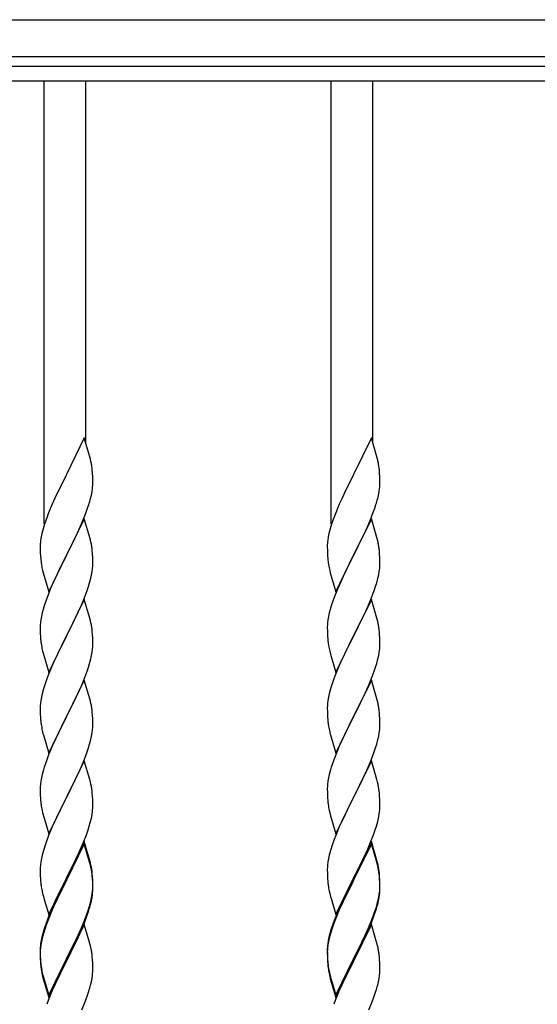
# Model space of a CAD drawing. Extents: x 875 to 9625, y 1050 to 14034.
# Drawn here: x 4962 to 5173, y 8749 to 9150 of the extents above; entities that cross this region are included whole.
import ezdxf

# ---------------------------------------------------------------- set-up
doc = ezdxf.new("R2010")
doc.units = 0
doc.layers.add('YKK_A1', color=4, linetype='CONTINUOUS', lineweight=30)

msp = doc.modelspace()

# ---------------------------------------------------------------- linework, layer by layer
at = {"layer": 'YKK_A1', "linetype": 'Continuous', "ltscale": 0.5}
for p, q in [((4646.42, 9150), (5792.42, 9150)), ((4646.42, 9135), (5792.42, 9135)), ((5749.92, 9131), (4688.92, 9131)), ((5749.92, 9125), (4688.92, 9125))]:
    msp.add_line(p, q, dxfattribs=at)
at = {"layer": 'YKK_A1'}
for p, q in [((4971.9, 8944.72), (4971.9, 9125)), ((4988.9, 8977.63), (4988.9, 9125)), ((5088.9, 8944.72), (5088.9, 9125)), ((5105.9, 8977.63), (5105.9, 9125)), ((4988.3, 8979.66), (4981.07, 8964.8)), ((4990.56, 8972.01), (4988.3, 8979.66)), ((5105.3, 8979.66), (5098.07, 8964.8)), ((5107.56, 8972.01), (5105.3, 8979.66)), ((4990.81, 8971.06), (4990.56, 8972.01)), ((4991.03, 8970.12), (4990.81, 8971.06)), ((5107.81, 8971.06), (5107.56, 8972.01)), ((5108.03, 8970.12), (5107.81, 8971.06)), ((4991.68, 8965.25), (4991.57, 8966.66)), ((4991.74, 8964.01), (4991.68, 8965.25)), ((5108.68, 8965.25), (5108.57, 8966.66)), ((5108.74, 8964.01), (5108.68, 8965.25)), ((4980.73, 8964.13), (4977.91, 8958.49)), ((4981.07, 8964.8), (4980.73, 8964.13)), ((4991.79, 8962.28), (4991.74, 8964.01)), ((4991.77, 8960.33), (4991.79, 8961.13)), ((4991.79, 8961.13), (4991.79, 8962.28)), ((5097.73, 8964.13), (5094.91, 8958.49)), ((5098.07, 8964.8), (5097.73, 8964.13)), ((5108.79, 8962.28), (5108.74, 8964.01)), ((5108.77, 8960.33), (5108.79, 8961.13)), ((5108.79, 8961.13), (5108.79, 8962.28)), ((4977.91, 8958.49), (4976.35, 8955.2)), ((4991.21, 8956.4), (4991.48, 8957.76)), ((4991.48, 8957.76), (4991.67, 8959.08)), ((5094.91, 8958.49), (5093.35, 8955.2)), ((5108.21, 8956.4), (5108.48, 8957.76)), ((5108.48, 8957.76), (5108.67, 8959.08)), ((4976.35, 8955.2), (4975.24, 8952.74)), ((4990.88, 8954.98), (4991.21, 8956.4)), ((5093.35, 8955.2), (5092.24, 8952.74)), ((5107.88, 8954.98), (5108.21, 8956.4)), ((4973.77, 8949.21), (4973, 8947.18)), ((4975.24, 8952.74), (4973.77, 8949.21)), ((4988.96, 8949.04), (4989.69, 8951.06)), ((4989.69, 8951.06), (4990.18, 8952.55)), ((5090.77, 8949.21), (5090, 8947.18)), ((5092.24, 8952.74), (5090.77, 8949.21)), ((5105.96, 8949.04), (5106.69, 8951.06)), ((5106.69, 8951.06), (5107.18, 8952.55)), ((4988.3, 8946.79), (4981.07, 8931.93)), ((4986.69, 8943.49), (4987.76, 8946)), ((4987.76, 8946), (4988.96, 8949.04)), ((4990.56, 8939.15), (4988.3, 8946.79)), ((5105.3, 8946.79), (5098.07, 8931.93)), ((5103.69, 8943.49), (5104.76, 8946)), ((5104.76, 8946), (5105.96, 8949.04)), ((5107.56, 8939.15), (5105.3, 8946.79)), ((4971.53, 8942.71), (4971.04, 8940.8)), ((4971.97, 8944.18), (4971.53, 8942.71)), ((4984.46, 8938.7), (4985.58, 8941.05)), ((4985.58, 8941.05), (4986.69, 8943.49)), ((5088.53, 8942.71), (5088.04, 8940.8)), ((5088.97, 8944.18), (5088.53, 8942.71)), ((5101.46, 8938.7), (5102.58, 8941.05)), ((5102.58, 8941.05), (5103.69, 8943.49)), ((4970.75, 8939.41), (4970.53, 8938.08)), ((4971.04, 8940.8), (4970.75, 8939.41)), ((4982.96, 8935.65), (4984.46, 8938.7)), ((4990.81, 8938.19), (4990.56, 8939.15)), ((4991.03, 8937.25), (4990.81, 8938.19)), ((5087.75, 8939.41), (5087.53, 8938.08)), ((5088.04, 8940.8), (5087.75, 8939.41)), ((5099.96, 8935.65), (5101.46, 8938.7)), ((5107.81, 8938.19), (5107.56, 8939.15)), ((5108.03, 8937.25), (5107.81, 8938.19)), ((4970.36, 8935.99), (4970.35, 8935.59)), ((4970.35, 8935.59), (4970.37, 8933.73)), ((4970.4, 8936.81), (4970.36, 8935.99)), ((4970.37, 8933.73), (4970.4, 8932.72)), ((4981.24, 8932.26), (4982.96, 8935.65)), ((4991.68, 8932.38), (4991.57, 8933.8)), ((5087.36, 8935.99), (5087.35, 8935.59)), ((5087.35, 8935.59), (5087.37, 8933.73)), ((5087.4, 8936.81), (5087.36, 8935.99)), ((5087.37, 8933.73), (5087.4, 8932.72)), ((5098.24, 8932.26), (5099.96, 8935.65)), ((5108.68, 8932.38), (5108.57, 8933.8)), ((4970.4, 8932.72), (4970.45, 8931.78)), ((4970.45, 8931.78), (4970.55, 8930.34)), ((4970.55, 8930.34), (4970.7, 8929.03)), ((4970.7, 8929.03), (4970.84, 8928.04)), ((4973.85, 8917.07), (4981.07, 8931.93)), ((4980.91, 8931.6), (4978.12, 8926.07)), ((4981.07, 8931.93), (4980.91, 8931.6)), ((4981.07, 8931.93), (4981.24, 8932.26)), ((4991.74, 8931.14), (4991.68, 8932.38)), ((4991.79, 8929.41), (4991.74, 8931.14)), ((4991.79, 8928.27), (4991.79, 8929.41)), ((5087.4, 8932.72), (5087.45, 8931.78)), ((5087.45, 8931.78), (5087.55, 8930.34)), ((5087.55, 8930.34), (5087.7, 8929.03)), ((5087.7, 8929.03), (5087.84, 8928.04)), ((5090.85, 8917.07), (5098.07, 8931.93)), ((5097.91, 8931.6), (5095.12, 8926.07)), ((5098.07, 8931.93), (5097.91, 8931.6)), ((5098.07, 8931.93), (5098.24, 8932.26)), ((5108.74, 8931.14), (5108.68, 8932.38)), ((5108.79, 8929.41), (5108.74, 8931.14)), ((5108.79, 8928.27), (5108.79, 8929.41)), ((4971.33, 8925.67), (4971.58, 8924.72)), ((4978.12, 8926.07), (4976.8, 8923.29)), ((4991.31, 8923.99), (4991.55, 8925.34)), ((4991.55, 8925.34), (4991.71, 8926.64)), ((4991.71, 8926.64), (4991.77, 8927.47)), ((4991.77, 8927.47), (4991.79, 8928.27)), ((5088.33, 8925.67), (5088.58, 8924.72)), ((5095.12, 8926.07), (5093.8, 8923.29)), ((5108.31, 8923.99), (5108.55, 8925.34)), ((5108.55, 8925.34), (5108.71, 8926.64)), ((5108.71, 8926.64), (5108.77, 8927.47)), ((5108.77, 8927.47), (5108.79, 8928.27)), ((4971.58, 8924.72), (4973.85, 8917.07)), ((4976.35, 8922.33), (4974.6, 8918.37)), ((4976.8, 8923.29), (4976.35, 8922.33)), ((4990.48, 8920.67), (4991, 8922.59)), ((4991, 8922.59), (4991.31, 8923.99)), ((5088.58, 8924.72), (5090.85, 8917.07)), ((5093.35, 8922.33), (5091.6, 8918.37)), ((5093.8, 8923.29), (5093.35, 8922.33)), ((5107.48, 8920.67), (5108, 8922.59)), ((5108, 8922.59), (5108.31, 8923.99)), ((4974.6, 8918.37), (4973.57, 8915.84)), ((4987.97, 8913.64), (4989.34, 8917.18)), ((4989.34, 8917.18), (4990.02, 8919.19)), ((4990.02, 8919.19), (4990.48, 8920.67)), ((5091.6, 8918.37), (5090.57, 8915.84)), ((5104.97, 8913.64), (5106.34, 8917.18)), ((5106.34, 8917.18), (5107.02, 8919.19)), ((5107.02, 8919.19), (5107.48, 8920.67)), ((4973.57, 8915.84), (4973, 8914.32)), ((4988.3, 8913.92), (4981.07, 8899.06)), ((4987.12, 8911.62), (4987.97, 8913.64)), ((4990.56, 8906.27), (4988.3, 8913.92)), ((5090.57, 8915.84), (5090, 8914.32)), ((5105.3, 8913.92), (5098.07, 8899.06)), ((5104.12, 8911.62), (5104.97, 8913.64)), ((5107.56, 8906.27), (5105.3, 8913.92)), ((4971.53, 8909.84), (4971.15, 8908.4)), ((4971.97, 8911.31), (4971.53, 8909.84)), ((4985.58, 8908.18), (4987.12, 8911.62)), ((5088.53, 8909.84), (5088.15, 8908.4)), ((5088.97, 8911.31), (5088.53, 8909.84)), ((5102.58, 8908.18), (5104.12, 8911.62)), ((4970.6, 8905.65), (4970.44, 8904.36)), ((4970.84, 8907), (4970.6, 8905.65)), ((4971.15, 8908.4), (4970.84, 8907)), ((4982.96, 8902.78), (4984.46, 8905.83)), ((4984.46, 8905.83), (4985.58, 8908.18)), ((4990.81, 8905.32), (4990.56, 8906.27)), ((4991.03, 8904.38), (4990.81, 8905.32)), ((5087.6, 8905.65), (5087.44, 8904.36)), ((5087.84, 8907), (5087.6, 8905.65)), ((5088.15, 8908.4), (5087.84, 8907)), ((5099.96, 8902.78), (5101.46, 8905.83)), ((5101.46, 8905.83), (5102.58, 8908.18)), ((5107.81, 8905.32), (5107.56, 8906.27)), ((5108.03, 8904.38), (5107.81, 8905.32)), ((4970.38, 8903.53), (4970.35, 8902.73)), ((4970.35, 8902.73), (4970.37, 8900.87)), ((4970.44, 8904.36), (4970.38, 8903.53)), ((4981.24, 8899.39), (4982.96, 8902.78)), ((5087.38, 8903.53), (5087.35, 8902.73)), ((5087.35, 8902.73), (5087.37, 8900.87)), ((5087.44, 8904.36), (5087.38, 8903.53)), ((5098.24, 8899.39), (5099.96, 8902.78)), ((4970.37, 8900.87), (4970.4, 8899.86)), ((4970.4, 8899.86), (4970.45, 8898.92)), ((4970.45, 8898.92), (4970.53, 8897.75)), ((4973.85, 8884.2), (4981.07, 8899.06)), ((4980.73, 8898.39), (4977.91, 8892.75)), ((4981.07, 8899.06), (4980.73, 8898.39)), ((4981.07, 8899.06), (4981.24, 8899.39)), ((4991.68, 8899.51), (4991.57, 8900.92)), ((4991.74, 8898.27), (4991.68, 8899.51)), ((4991.79, 8896.54), (4991.74, 8898.27)), ((5087.37, 8900.87), (5087.4, 8899.86)), ((5087.4, 8899.86), (5087.45, 8898.92)), ((5087.45, 8898.92), (5087.53, 8897.75)), ((5090.85, 8884.2), (5098.07, 8899.06)), ((5097.73, 8898.39), (5094.91, 8892.75)), ((5098.07, 8899.06), (5097.73, 8898.39)), ((5098.07, 8899.06), (5098.24, 8899.39)), ((5108.68, 8899.51), (5108.57, 8900.92)), ((5108.74, 8898.27), (5108.68, 8899.51)), ((5108.79, 8896.54), (5108.74, 8898.27)), ((4970.7, 8896.16), (4970.84, 8895.17)), ((4991.55, 8892.47), (4991.71, 8893.77)), ((4991.71, 8893.77), (4991.77, 8894.6)), ((4991.77, 8894.6), (4991.79, 8895.4)), ((4991.79, 8895.4), (4991.79, 8896.54)), ((5087.7, 8896.16), (5087.84, 8895.17)), ((5108.55, 8892.47), (5108.71, 8893.77)), ((5108.71, 8893.77), (5108.77, 8894.6)), ((5108.77, 8894.6), (5108.79, 8895.4)), ((5108.79, 8895.4), (5108.79, 8896.54)), ((4971.33, 8892.81), (4971.65, 8891.61)), ((4971.65, 8891.61), (4973.85, 8884.2)), ((4976.57, 8889.95), (4975.24, 8887)), ((4977.91, 8892.75), (4976.57, 8889.95)), ((4990.48, 8887.8), (4991, 8889.72)), ((4991, 8889.72), (4991.31, 8891.12)), ((4991.31, 8891.12), (4991.55, 8892.47)), ((5088.33, 8892.81), (5088.65, 8891.61)), ((5088.65, 8891.61), (5090.85, 8884.2)), ((5093.57, 8889.95), (5092.24, 8887)), ((5094.91, 8892.75), (5093.57, 8889.95)), ((5107.48, 8887.8), (5108, 8889.72)), ((5108, 8889.72), (5108.31, 8891.12)), ((5108.31, 8891.12), (5108.55, 8892.47)), ((4975.24, 8887), (4973.97, 8883.98)), ((4989.34, 8884.31), (4990.02, 8886.32)), ((4990.02, 8886.32), (4990.48, 8887.8)), ((5092.24, 8887), (5090.97, 8883.98)), ((5106.34, 8884.31), (5107.02, 8886.32)), ((5107.02, 8886.32), (5107.48, 8887.8)), ((4973.18, 8881.95), (4972.46, 8879.94)), ((4973.97, 8883.98), (4973.18, 8881.95)), ((4988.3, 8881.05), (4981.07, 8866.19)), ((4987.97, 8880.77), (4989.34, 8884.31)), ((4990.56, 8873.41), (4988.3, 8881.05)), ((5090.18, 8881.95), (5089.46, 8879.94)), ((5090.97, 8883.98), (5090.18, 8881.95)), ((5105.3, 8881.05), (5098.07, 8866.19)), ((5104.97, 8880.77), (5106.34, 8884.31)), ((5107.56, 8873.41), (5105.3, 8881.05)), ((4971.67, 8877.46), (4971.15, 8875.53)), ((4972.46, 8879.94), (4971.67, 8877.46)), ((4985.8, 8875.8), (4987.12, 8878.76)), ((4987.12, 8878.76), (4987.97, 8880.77)), ((5088.67, 8877.46), (5088.15, 8875.53)), ((5089.46, 8879.94), (5088.67, 8877.46)), ((5102.8, 8875.8), (5104.12, 8878.76)), ((5104.12, 8878.76), (5104.97, 8880.77)), ((4970.84, 8874.13), (4970.6, 8872.78)), ((4971.15, 8875.53), (4970.84, 8874.13)), ((4984.02, 8872.06), (4985.13, 8874.36)), ((4985.13, 8874.36), (4985.8, 8875.8)), ((4990.81, 8872.45), (4990.56, 8873.41)), ((5087.84, 8874.13), (5087.6, 8872.78)), ((5088.15, 8875.53), (5087.84, 8874.13)), ((5101.02, 8872.06), (5102.13, 8874.36)), ((5102.13, 8874.36), (5102.8, 8875.8)), ((5107.81, 8872.45), (5107.56, 8873.41)), ((4970.38, 8870.66), (4970.35, 8869.86)), ((4970.35, 8869.86), (4970.37, 8868)), ((4970.44, 8871.49), (4970.38, 8870.66)), ((4970.6, 8872.78), (4970.44, 8871.49)), ((4981.24, 8866.53), (4984.02, 8872.06)), ((4991.03, 8871.51), (4990.81, 8872.45)), ((5087.38, 8870.66), (5087.35, 8869.86)), ((5087.35, 8869.86), (5087.37, 8868)), ((5087.44, 8871.49), (5087.38, 8870.66)), ((5087.6, 8872.78), (5087.44, 8871.49)), ((5098.24, 8866.53), (5101.02, 8872.06)), ((5108.03, 8871.51), (5107.81, 8872.45)), ((4970.37, 8868), (4970.4, 8866.99)), ((4970.4, 8866.99), (4970.45, 8866.05)), ((4970.45, 8866.05), (4970.53, 8864.88)), ((4973.85, 8851.33), (4981.07, 8866.19)), ((4980.91, 8865.86), (4977.91, 8859.88)), ((4981.07, 8866.19), (4980.91, 8865.86)), ((4981.07, 8866.19), (4981.24, 8866.53)), ((4991.68, 8866.64), (4991.57, 8868.06)), ((4991.74, 8865.4), (4991.68, 8866.64)), ((4991.79, 8863.67), (4991.74, 8865.4)), ((5087.37, 8868), (5087.4, 8866.99)), ((5087.4, 8866.99), (5087.45, 8866.05)), ((5087.45, 8866.05), (5087.53, 8864.88)), ((5090.85, 8851.33), (5098.07, 8866.19)), ((5097.91, 8865.86), (5094.91, 8859.88)), ((5098.07, 8866.19), (5097.91, 8865.86)), ((5098.07, 8866.19), (5098.24, 8866.53)), ((5108.68, 8866.64), (5108.57, 8868.06)), ((5108.74, 8865.4), (5108.68, 8866.64)), ((5108.79, 8863.67), (5108.74, 8865.4)), ((4970.7, 8863.29), (4970.84, 8862.3)), ((4991.55, 8859.6), (4991.71, 8860.9)), ((4991.71, 8860.9), (4991.77, 8861.73)), ((4991.77, 8861.73), (4991.79, 8862.53)), ((4991.79, 8862.53), (4991.79, 8863.67)), ((5087.7, 8863.29), (5087.84, 8862.3)), ((5108.55, 8859.6), (5108.71, 8860.9)), ((5108.71, 8860.9), (5108.77, 8861.73)), ((5108.77, 8861.73), (5108.79, 8862.53)), ((5108.79, 8862.53), (5108.79, 8863.67)), ((4971.33, 8859.94), (4971.58, 8858.98)), ((4971.58, 8858.98), (4971.65, 8858.74)), ((4971.65, 8858.74), (4973.85, 8851.33)), ((4976.57, 8857.08), (4975.24, 8854.13)), ((4977.91, 8859.88), (4976.57, 8857.08)), ((4990.48, 8854.93), (4991, 8856.85)), ((4991, 8856.85), (4991.31, 8858.25)), ((4991.31, 8858.25), (4991.55, 8859.6)), ((5088.33, 8859.94), (5088.58, 8858.98)), ((5088.58, 8858.98), (5088.65, 8858.74)), ((5088.65, 8858.74), (5090.85, 8851.33)), ((5093.57, 8857.08), (5092.24, 8854.13)), ((5094.91, 8859.88), (5093.57, 8857.08)), ((5107.48, 8854.93), (5108, 8856.85)), ((5108, 8856.85), (5108.31, 8858.25)), ((5108.31, 8858.25), (5108.55, 8859.6)), ((4975.24, 8854.13), (4973.77, 8850.6)), ((4989.34, 8851.45), (4990.02, 8853.45)), ((4990.02, 8853.45), (4990.48, 8854.93)), ((5092.24, 8854.13), (5090.77, 8850.6)), ((5106.34, 8851.45), (5107.02, 8853.45)), ((5107.02, 8853.45), (5107.48, 8854.93)), ((4973.77, 8850.6), (4973, 8848.58)), ((4987.12, 8845.89), (4988.38, 8848.91)), ((4988.38, 8848.91), (4989.34, 8851.45)), ((5090.77, 8850.6), (5090, 8848.58)), ((5104.12, 8845.89), (5105.38, 8848.91)), ((5105.38, 8848.91), (5106.34, 8851.45)), ((4971.97, 8845.57), (4971.67, 8844.59)), ((4988.3, 8848.18), (4981.07, 8833.32)), ((4985.8, 8842.93), (4987.12, 8845.89)), ((4990.56, 8840.54), (4988.3, 8848.18)), ((5088.97, 8845.57), (5088.67, 8844.59)), ((5105.3, 8848.18), (5098.07, 8833.32)), ((5102.8, 8842.93), (5104.12, 8845.89)), ((5107.56, 8840.54), (5105.3, 8848.18)), ((4970.84, 8841.27), (4970.6, 8839.91)), ((4971.15, 8842.66), (4970.84, 8841.27)), ((4971.67, 8844.59), (4971.15, 8842.66)), ((4981.24, 8833.65), (4985.8, 8842.93)), ((5087.84, 8841.27), (5087.6, 8839.91)), ((5088.15, 8842.66), (5087.84, 8841.27)), ((5088.67, 8844.59), (5088.15, 8842.66)), ((5098.24, 8833.65), (5102.8, 8842.93)), ((4970.38, 8837.79), (4970.35, 8836.99)), ((4970.35, 8836.99), (4970.37, 8835.13)), ((4970.44, 8838.62), (4970.38, 8837.79)), ((4970.6, 8839.91), (4970.44, 8838.62)), ((4990.81, 8839.58), (4990.56, 8840.54)), ((4991.03, 8838.64), (4990.81, 8839.58)), ((5087.38, 8837.79), (5087.35, 8836.99)), ((5087.35, 8836.99), (5087.37, 8835.13)), ((5087.44, 8838.62), (5087.38, 8837.79)), ((5087.6, 8839.91), (5087.44, 8838.62)), ((5107.81, 8839.58), (5107.56, 8840.54)), ((5108.03, 8838.64), (5107.81, 8839.58)), ((4970.37, 8835.13), (4970.4, 8834.12)), ((4970.4, 8834.12), (4970.45, 8833.18)), ((4970.45, 8833.18), (4970.53, 8832.01)), ((4973.85, 8818.46), (4981.07, 8833.32)), ((4980.91, 8832.99), (4979.19, 8829.61)), ((4981.07, 8833.32), (4980.91, 8832.99)), ((4981.07, 8833.32), (4981.24, 8833.65)), ((4991.68, 8833.78), (4991.57, 8835.19)), ((4991.74, 8832.54), (4991.68, 8833.78)), ((5087.37, 8835.13), (5087.4, 8834.12)), ((5087.4, 8834.12), (5087.45, 8833.18)), ((5087.45, 8833.18), (5087.53, 8832.01)), ((5090.85, 8818.46), (5098.07, 8833.32)), ((5097.91, 8832.99), (5096.19, 8829.61)), ((5098.07, 8833.32), (5097.91, 8832.99)), ((5098.07, 8833.32), (5098.24, 8833.65)), ((5108.68, 8833.78), (5108.57, 8835.19)), ((5108.74, 8832.54), (5108.68, 8833.78)), ((4979.19, 8829.61), (4977.02, 8825.16)), ((4991.79, 8830.81), (4991.74, 8832.54)), ((4991.77, 8828.86), (4991.79, 8829.66)), ((4991.79, 8829.66), (4991.79, 8830.81)), ((5096.19, 8829.61), (5094.02, 8825.16)), ((5108.79, 8830.81), (5108.74, 8832.54)), ((5108.77, 8828.86), (5108.79, 8829.66)), ((5108.79, 8829.66), (5108.79, 8830.81)), ((4971.12, 8828.01), (4971.33, 8827.07)), ((4971.33, 8827.07), (4971.65, 8825.87)), ((4971.65, 8825.87), (4973.85, 8818.46)), ((4977.02, 8825.16), (4975.9, 8822.75)), ((4990.88, 8823.51), (4991.21, 8824.92)), ((4991.21, 8824.92), (4991.48, 8826.29)), ((4991.48, 8826.29), (4991.67, 8827.61)), ((5088.12, 8828.01), (5088.33, 8827.07)), ((5088.33, 8827.07), (5088.65, 8825.87)), ((5088.65, 8825.87), (5090.85, 8818.46)), ((5094.02, 8825.16), (5092.9, 8822.75)), ((5107.88, 8823.51), (5108.21, 8824.92)), ((5108.21, 8824.92), (5108.48, 8826.29)), ((5108.48, 8826.29), (5108.67, 8827.61)), ((4975.24, 8821.27), (4973.77, 8817.74)), ((4975.9, 8822.75), (4975.24, 8821.27)), ((4989.86, 8820.08), (4990.33, 8821.57)), ((4990.33, 8821.57), (4990.88, 8823.51)), ((5092.24, 8821.27), (5090.77, 8817.74)), ((5092.9, 8822.75), (5092.24, 8821.27)), ((5106.86, 8820.08), (5107.33, 8821.57)), ((5107.33, 8821.57), (5107.88, 8823.51)), ((4973.77, 8817.74), (4973.18, 8816.22)), ((4987.97, 8815.03), (4989.15, 8818.07)), ((4989.15, 8818.07), (4989.86, 8820.08)), ((5090.77, 8817.74), (5090.18, 8816.22)), ((5104.97, 8815.03), (5106.15, 8818.07)), ((5106.15, 8818.07), (5106.86, 8820.08)), ((4972.46, 8814.2), (4971.67, 8811.72)), ((4973.18, 8816.22), (4972.46, 8814.2)), ((4988.3, 8815.31), (4981.07, 8800.45)), ((4988.3, 8814.4), (4981.07, 8799.54)), ((4986.69, 8812.02), (4987.97, 8815.03)), ((4990.56, 8807.67), (4988.3, 8815.31)), ((4990.5, 8807), (4988.3, 8814.4)), ((5089.46, 8814.2), (5088.67, 8811.72)), ((5090.18, 8816.22), (5089.46, 8814.2)), ((5105.3, 8815.31), (5098.07, 8800.45)), ((5105.3, 8814.4), (5098.07, 8799.54)), ((5103.69, 8812.02), (5104.97, 8815.03)), ((5107.56, 8807.67), (5105.3, 8815.31)), ((5107.5, 8807), (5105.3, 8814.4)), ((4971.15, 8809.79), (4970.84, 8808.4)), ((4971.67, 8811.72), (4971.15, 8809.79)), ((4984.91, 8808.15), (4985.58, 8809.58)), ((4985.58, 8809.58), (4986.69, 8812.02)), ((5088.15, 8809.79), (5087.84, 8808.4)), ((5088.67, 8811.72), (5088.15, 8809.79)), ((5101.91, 8808.15), (5102.58, 8809.58)), ((5102.58, 8809.58), (5103.69, 8812.02)), ((4970.38, 8804.92), (4970.35, 8804.12)), ((4970.44, 8805.75), (4970.38, 8804.92)), ((4970.6, 8807.04), (4970.44, 8805.75)), ((4970.84, 8808.4), (4970.6, 8807.04)), ((4982.96, 8804.17), (4984.91, 8808.15)), ((4990.69, 8806.27), (4990.5, 8807)), ((4990.81, 8806.71), (4990.56, 8807.67)), ((4991.03, 8804.86), (4990.69, 8806.27)), ((4991.03, 8805.77), (4990.81, 8806.71)), ((5087.38, 8804.92), (5087.35, 8804.12)), ((5087.44, 8805.75), (5087.38, 8804.92)), ((5087.6, 8807.04), (5087.44, 8805.75)), ((5087.84, 8808.4), (5087.6, 8807.04)), ((5099.96, 8804.17), (5101.91, 8808.15)), ((5107.69, 8806.27), (5107.5, 8807)), ((5107.81, 8806.71), (5107.56, 8807.67)), ((5108.03, 8804.86), (5107.69, 8806.27)), ((5108.03, 8805.77), (5107.81, 8806.71)), ((4970.35, 8804.12), (4970.37, 8802.26)), ((4970.37, 8802.26), (4970.4, 8801.25)), ((4970.4, 8801.25), (4970.45, 8800.31)), ((4981.07, 8800.45), (4981.24, 8800.79)), ((4981.24, 8800.79), (4982.96, 8804.17)), ((4991.68, 8800.91), (4991.57, 8802.32)), ((4991.68, 8799.99), (4991.57, 8801.4)), ((4991.74, 8799.66), (4991.68, 8800.91)), ((5087.35, 8804.12), (5087.37, 8802.26)), ((5087.37, 8802.26), (5087.4, 8801.25)), ((5087.4, 8801.25), (5087.45, 8800.31)), ((5098.07, 8800.45), (5098.24, 8800.79)), ((5098.24, 8800.79), (5099.96, 8804.17)), ((5108.68, 8800.91), (5108.57, 8802.32)), ((5108.68, 8799.99), (5108.57, 8801.4)), ((5108.74, 8799.66), (5108.68, 8800.91)), ((4970.45, 8800.31), (4970.53, 8799.14)), ((4973.85, 8785.6), (4981.07, 8800.45)), ((4980.73, 8799.78), (4977.46, 8793.23)), ((4980.73, 8798.87), (4978.12, 8793.68)), ((4981.07, 8800.45), (4980.73, 8799.78)), ((4981.07, 8799.54), (4980.73, 8798.87)), ((4991.74, 8798.75), (4991.68, 8799.99)), ((4991.79, 8797.94), (4991.74, 8799.66)), ((4991.79, 8797.02), (4991.74, 8798.75)), ((4991.77, 8795.99), (4991.79, 8796.79)), ((4991.79, 8796.79), (4991.79, 8797.94)), ((4991.79, 8795.87), (4991.79, 8797.02)), ((5087.45, 8800.31), (5087.53, 8799.14)), ((5090.85, 8785.6), (5098.07, 8800.45)), ((5097.73, 8799.78), (5094.46, 8793.23)), ((5097.73, 8798.87), (5095.12, 8793.68)), ((5098.07, 8800.45), (5097.73, 8799.78)), ((5098.07, 8799.54), (5097.73, 8798.87)), ((5108.74, 8798.75), (5108.68, 8799.99)), ((5108.79, 8797.94), (5108.74, 8799.66)), ((5108.79, 8797.02), (5108.74, 8798.75)), ((5108.77, 8795.99), (5108.79, 8796.79)), ((5108.79, 8796.79), (5108.79, 8797.94)), ((5108.79, 8795.87), (5108.79, 8797.02)), ((4971.12, 8795.14), (4971.33, 8794.2)), ((4971.33, 8794.2), (4971.65, 8793)), ((4971.65, 8793), (4972.01, 8791.73)), ((4977.46, 8793.23), (4976.35, 8790.86)), ((4978.12, 8793.68), (4976.8, 8790.9)), ((4991.31, 8792.52), (4991.55, 8793.87)), ((4991.48, 8792.5), (4991.67, 8793.82)), ((4991.55, 8793.87), (4991.71, 8795.16)), ((4991.71, 8795.16), (4991.77, 8795.99)), ((4991.77, 8795.07), (4991.79, 8795.87)), ((5088.12, 8795.14), (5088.33, 8794.2)), ((5088.33, 8794.2), (5088.65, 8793)), ((5088.65, 8793), (5089.01, 8791.73)), ((5094.46, 8793.23), (5093.35, 8790.86)), ((5095.12, 8793.68), (5093.8, 8790.9)), ((5108.31, 8792.52), (5108.55, 8793.87)), ((5108.48, 8792.5), (5108.67, 8793.82)), ((5108.55, 8793.87), (5108.71, 8795.16)), ((5108.71, 8795.16), (5108.77, 8795.99)), ((5108.77, 8795.07), (5108.79, 8795.87)), ((4972.01, 8791.73), (4973.85, 8785.6)), ((4976.35, 8790.86), (4975.24, 8788.4)), ((4976.35, 8789.94), (4975.24, 8787.48)), ((4976.8, 8790.9), (4976.35, 8789.94)), ((4989.86, 8787.22), (4990.33, 8788.7)), ((4990.88, 8789.72), (4991.21, 8791.14)), ((4991, 8791.12), (4991.31, 8792.52)), ((4991.21, 8791.14), (4991.48, 8792.5)), ((5089.01, 8791.73), (5090.85, 8785.6)), ((5093.35, 8790.86), (5092.24, 8788.4)), ((5093.35, 8789.94), (5092.24, 8787.48)), ((5093.8, 8790.9), (5093.35, 8789.94)), ((5106.86, 8787.22), (5107.33, 8788.7)), ((5107.88, 8789.72), (5108.21, 8791.14)), ((5108, 8791.12), (5108.31, 8792.52)), ((5108.21, 8791.14), (5108.48, 8792.5)), ((4973.77, 8784.87), (4973, 8782.84)), ((4975.24, 8788.4), (4973.77, 8784.87)), ((4975.24, 8787.48), (4973.97, 8784.46)), ((4988.38, 8783.18), (4989.34, 8785.71)), ((4988.38, 8782.26), (4989.51, 8785.3)), ((4989.34, 8785.71), (4989.86, 8787.22)), ((4989.51, 8785.3), (4990.18, 8787.29)), ((5090.77, 8784.87), (5090, 8782.84)), ((5092.24, 8788.4), (5090.77, 8784.87)), ((5092.24, 8787.48), (5090.97, 8784.46)), ((5105.38, 8783.18), (5106.34, 8785.71)), ((5105.38, 8782.26), (5106.51, 8785.3)), ((5106.34, 8785.71), (5106.86, 8787.22)), ((5106.51, 8785.3), (5107.18, 8787.29)), ((4973.18, 8782.43), (4972.46, 8780.41)), ((4973.97, 8784.46), (4973.18, 8782.43)), ((4988.3, 8781.53), (4981.07, 8766.67)), ((4987.12, 8780.15), (4988.38, 8783.18)), ((4987.34, 8779.73), (4988.38, 8782.26)), ((4990.43, 8774.37), (4988.3, 8781.53)), ((5090.18, 8782.43), (5089.46, 8780.41)), ((5090.97, 8784.46), (5090.18, 8782.43)), ((5105.3, 8781.53), (5098.07, 8766.67)), ((5104.12, 8780.15), (5105.38, 8783.18)), ((5104.34, 8779.73), (5105.38, 8782.26)), ((5107.43, 8774.37), (5105.3, 8781.53)), ((4971.53, 8778.36), (4971.04, 8776.46)), ((4971.67, 8777.94), (4971.15, 8776.01)), ((4971.97, 8779.83), (4971.53, 8778.36)), ((4972.46, 8780.41), (4971.67, 8777.94)), ((4984.46, 8774.36), (4985.8, 8777.19)), ((4985.35, 8775.31), (4986.9, 8778.73)), ((4985.8, 8777.19), (4987.12, 8780.15)), ((4986.9, 8778.73), (4987.34, 8779.73)), ((5088.53, 8778.36), (5088.04, 8776.46)), ((5088.67, 8777.94), (5088.15, 8776.01)), ((5088.97, 8779.83), (5088.53, 8778.36)), ((5089.46, 8780.41), (5088.67, 8777.94)), ((5101.46, 8774.36), (5102.8, 8777.19)), ((5102.35, 8775.31), (5103.9, 8778.73)), ((5102.8, 8777.19), (5104.12, 8780.15)), ((5103.9, 8778.73), (5104.34, 8779.73)), ((4970.6, 8773.26), (4970.44, 8771.96)), ((4970.75, 8775.07), (4970.53, 8773.74)), ((4970.84, 8774.61), (4970.6, 8773.26)), ((4971.04, 8776.46), (4970.75, 8775.07)), ((4971.15, 8776.01), (4970.84, 8774.61)), ((4981.24, 8767.92), (4984.46, 8774.36)), ((4982.96, 8770.39), (4984.46, 8773.44)), ((4984.46, 8773.44), (4985.35, 8775.31)), ((4990.5, 8774.13), (4990.43, 8774.37)), ((4990.81, 8772.93), (4990.5, 8774.13)), ((4991.03, 8771.99), (4990.81, 8772.93)), ((5087.6, 8773.26), (5087.44, 8771.96)), ((5087.75, 8775.07), (5087.53, 8773.74)), ((5087.84, 8774.61), (5087.6, 8773.26)), ((5088.04, 8776.46), (5087.75, 8775.07)), ((5088.15, 8776.01), (5087.84, 8774.61)), ((5098.24, 8767.92), (5101.46, 8774.36)), ((5099.96, 8770.39), (5101.46, 8773.44)), ((5101.46, 8773.44), (5102.35, 8775.31)), ((5107.5, 8774.13), (5107.43, 8774.37)), ((5107.81, 8772.93), (5107.5, 8774.13)), ((5108.03, 8771.99), (5107.81, 8772.93)), ((4970.36, 8771.65), (4970.35, 8771.25)), ((4970.35, 8771.25), (4970.37, 8769.39)), ((4970.38, 8771.13), (4970.35, 8770.33)), ((4970.35, 8770.33), (4970.37, 8768.47)), ((4970.4, 8772.46), (4970.36, 8771.65)), ((4970.37, 8769.39), (4970.4, 8768.38)), ((4970.44, 8771.96), (4970.38, 8771.13)), ((4981.24, 8767), (4982.96, 8770.39)), ((5087.36, 8771.65), (5087.35, 8771.25)), ((5087.35, 8771.25), (5087.37, 8769.39)), ((5087.38, 8771.13), (5087.35, 8770.33)), ((5087.35, 8770.33), (5087.37, 8768.47)), ((5087.4, 8772.46), (5087.36, 8771.65)), ((5087.37, 8769.39), (5087.4, 8768.38)), ((5087.44, 8771.96), (5087.38, 8771.13)), ((5098.24, 8767), (5099.96, 8770.39)), ((4970.37, 8768.47), (4970.4, 8767.46)), ((4970.4, 8768.38), (4970.45, 8767.44)), ((4970.4, 8767.46), (4970.45, 8766.52)), ((4970.45, 8767.44), (4970.53, 8766.28)), ((4970.45, 8766.52), (4970.53, 8765.36)), ((4970.7, 8764.68), (4970.84, 8763.7)), ((4973.85, 8752.73), (4981.07, 8767.58)), ((4973.85, 8751.81), (4981.07, 8766.67)), ((4980.91, 8766.34), (4978.12, 8760.8)), ((4981.07, 8766.67), (4980.91, 8766.34)), ((4981.07, 8767.58), (4981.24, 8767.92)), ((4981.07, 8766.67), (4981.24, 8767)), ((4991.68, 8767.12), (4991.57, 8768.53)), ((4991.74, 8765.88), (4991.68, 8767.12)), ((4991.79, 8764.15), (4991.74, 8765.88)), ((5087.37, 8768.47), (5087.4, 8767.46)), ((5087.4, 8768.38), (5087.45, 8767.44)), ((5087.4, 8767.46), (5087.45, 8766.52)), ((5087.45, 8767.44), (5087.53, 8766.28)), ((5087.45, 8766.52), (5087.53, 8765.36)), ((5087.7, 8764.68), (5087.84, 8763.7)), ((5090.85, 8752.73), (5098.07, 8767.58)), ((5090.85, 8751.81), (5098.07, 8766.67)), ((5097.91, 8766.34), (5095.12, 8760.8)), ((5098.07, 8766.67), (5097.91, 8766.34)), ((5098.07, 8767.58), (5098.24, 8767.92)), ((5098.07, 8766.67), (5098.24, 8767)), ((5108.68, 8767.12), (5108.57, 8768.53)), ((5108.74, 8765.88), (5108.68, 8767.12)), ((5108.79, 8764.15), (5108.74, 8765.88)), ((4971.07, 8761.59), (4971.33, 8760.42)), ((4971.33, 8761.33), (4971.65, 8760.13)), ((4978.12, 8760.8), (4976.57, 8757.55)), ((4991.48, 8759.63), (4991.67, 8760.95)), ((4991.77, 8762.2), (4991.79, 8763)), ((4991.79, 8763), (4991.79, 8764.15)), ((5088.07, 8761.59), (5088.33, 8760.42)), ((5088.33, 8761.33), (5088.65, 8760.13)), ((5095.12, 8760.8), (5093.57, 8757.55)), ((5108.48, 8759.63), (5108.67, 8760.95)), ((5108.77, 8762.2), (5108.79, 8763)), ((5108.79, 8763), (5108.79, 8764.15)), ((4971.33, 8760.42), (4971.58, 8759.46)), ((4971.58, 8759.46), (4972.09, 8757.68)), ((4971.65, 8760.13), (4973.85, 8752.73)), ((4972.09, 8757.68), (4973.85, 8751.81)), ((4976.57, 8757.55), (4975.24, 8754.61)), ((4990.88, 8756.85), (4991.21, 8758.27)), ((4991.21, 8758.27), (4991.48, 8759.63)), ((5088.33, 8760.42), (5088.58, 8759.46)), ((5088.58, 8759.46), (5089.09, 8757.68)), ((5088.65, 8760.13), (5090.85, 8752.73)), ((5089.09, 8757.68), (5090.85, 8751.81)), ((5093.57, 8757.55), (5092.24, 8754.61)), ((5107.88, 8756.85), (5108.21, 8758.27)), ((5108.21, 8758.27), (5108.48, 8759.63)), ((4975.24, 8754.61), (4973.57, 8750.57)), ((4989.51, 8752.43), (4990.18, 8754.42)), ((5092.24, 8754.61), (5090.57, 8750.57)), ((5106.51, 8752.43), (5107.18, 8754.42)), ((4973.57, 8750.57), (4973, 8749.05)), ((4987.34, 8746.86), (4988.38, 8749.39)), ((4988.38, 8749.39), (4989.51, 8752.43)), ((5090.57, 8750.57), (5090, 8749.05)), ((5104.34, 8746.86), (5105.38, 8749.39)), ((5105.38, 8749.39), (5106.51, 8752.43))]:
    msp.add_line(p, q, dxfattribs=at)
for centre, radius, start, end in [((4949.56, 8961.41), 42.37, 9.5672, 11.859), ((5066.56, 8961.41), 42.37, 9.5672, 11.859), ((4946.71, 8961.81), 45.12, 6.176, 8.4678), ((5063.71, 8961.81), 45.12, 6.176, 8.4678), ((4960.35, 8962.33), 31.49, 354.0716, 356.3633), ((5077.35, 8962.33), 31.49, 354.0716, 356.3633), ((4929.78, 8971.27), 63.23, 342.7842, 345.076), ((5046.78, 8971.27), 63.23, 342.7842, 345.076), ((5047.6, 8919.93), 79.42, 159.9344, 162.2261), ((5164.6, 8919.93), 79.42, 159.9344, 162.2261), ((5002.34, 8934.2), 32.04, 173.0323, 175.3241), ((4949.44, 8928.55), 42.49, 9.5359, 11.8277), ((5119.34, 8934.2), 32.04, 173.0323, 175.3241), ((5066.44, 8928.55), 42.49, 9.5359, 11.8277), ((4946.84, 8928.94), 45, 6.1963, 8.4881), ((5063.84, 8928.94), 45, 6.1963, 8.4881), ((5030.21, 8939.11), 60.39, 190.5595, 192.8513), ((5147.21, 8939.11), 60.39, 190.5595, 192.8513), ((5047.6, 8887.07), 79.42, 159.9344, 162.2261), ((5164.6, 8887.07), 79.42, 159.9344, 162.2261), ((4949.56, 8895.67), 42.37, 9.5672, 11.859), ((4946.71, 8896.07), 45.12, 6.176, 8.4678), ((5066.56, 8895.67), 42.37, 9.5672, 11.859), ((5063.71, 8896.07), 45.12, 6.176, 8.4678), ((5010.48, 8901.21), 40.1, 184.9379, 187.2297), ((5127.48, 8901.21), 40.1, 184.9379, 187.2297), ((5030.21, 8906.24), 60.39, 190.5595, 192.8513), ((5147.21, 8906.24), 60.39, 190.5595, 192.8513), ((4949.56, 8862.81), 42.37, 9.5672, 11.859), ((4946.71, 8863.21), 45.12, 6.176, 8.4678), ((5066.56, 8862.81), 42.37, 9.5672, 11.859), ((5063.71, 8863.21), 45.12, 6.176, 8.4678), ((5010.36, 8868.34), 39.98, 184.9569, 187.2487), ((5127.36, 8868.34), 39.98, 184.9569, 187.2487), ((5030.21, 8873.37), 60.39, 190.5595, 192.8513), ((5147.21, 8873.37), 60.39, 190.5595, 192.8513), ((5047.6, 8821.33), 79.42, 159.9344, 162.2261), ((5164.6, 8821.33), 79.42, 159.9344, 162.2261), ((4949.56, 8829.94), 42.37, 9.5672, 11.859), ((4946.84, 8830.34), 45, 6.1963, 8.4881), ((5066.56, 8829.94), 42.37, 9.5672, 11.859), ((5063.84, 8830.34), 45, 6.1963, 8.4881), ((5010.36, 8835.47), 39.98, 184.9569, 187.2487), ((5031.28, 8839.72), 61.29, 188.7199, 191.0117), ((4960.35, 8830.86), 31.49, 354.0716, 356.3633), ((5127.36, 8835.47), 39.98, 184.9569, 187.2487), ((5148.28, 8839.72), 61.29, 188.7199, 191.0117), ((5077.35, 8830.86), 31.49, 354.0716, 356.3633), ((4949.56, 8797.07), 42.37, 9.5672, 11.859), ((4949.56, 8796.15), 42.37, 9.5672, 11.859), ((5066.56, 8797.07), 42.37, 9.5672, 11.859), ((5066.56, 8796.15), 42.37, 9.5672, 11.859), ((4946.84, 8797.47), 45, 6.1963, 8.4881), ((4946.71, 8796.55), 45.12, 6.176, 8.4678), ((5063.84, 8797.47), 45, 6.1963, 8.4881), ((5063.71, 8796.55), 45.12, 6.176, 8.4678), ((5010.36, 8802.6), 39.98, 184.9569, 187.2487), ((5031.15, 8806.85), 61.16, 188.74, 191.0317), ((5127.36, 8802.6), 39.98, 184.9569, 187.2487), ((5148.15, 8806.85), 61.16, 188.74, 191.0317), ((4960.35, 8797.07), 31.49, 354.0716, 356.3633), ((5077.35, 8797.07), 31.49, 354.0716, 356.3633), ((4929.78, 8806.01), 63.23, 342.7842, 345.076), ((4930.3, 8806.54), 62.63, 343.4586, 345.7503), ((5046.78, 8806.01), 63.23, 342.7842, 345.076), ((5047.3, 8806.54), 62.63, 343.4586, 345.7503), ((5047.6, 8755.59), 79.42, 159.9344, 162.2261), ((5164.6, 8755.59), 79.42, 159.9344, 162.2261), ((5002.34, 8769.85), 32.04, 173.0323, 175.3241), ((5119.34, 8769.85), 32.04, 173.0323, 175.3241), ((4949.56, 8763.28), 42.37, 9.5672, 11.859), ((4946.71, 8763.68), 45.12, 6.176, 8.4678), ((5066.56, 8763.28), 42.37, 9.5672, 11.859), ((5063.71, 8763.68), 45.12, 6.176, 8.4678), ((5010.48, 8769.73), 40.1, 184.9379, 187.2297), ((5010.36, 8768.81), 39.98, 184.9569, 187.2487), ((5127.48, 8769.73), 40.1, 184.9379, 187.2297), ((5127.36, 8768.81), 39.98, 184.9569, 187.2487), ((5025.25, 8771.93), 55.16, 188.5086, 190.8003), ((5030.21, 8774.77), 60.39, 190.5595, 192.8513), ((4960.35, 8764.2), 31.49, 354.0716, 356.3633), ((5142.25, 8771.93), 55.16, 188.5086, 190.8003), ((5147.21, 8774.77), 60.39, 190.5595, 192.8513), ((5077.35, 8764.2), 31.49, 354.0716, 356.3633), ((4929.78, 8773.14), 63.23, 342.7842, 345.076), ((5046.78, 8773.14), 63.23, 342.7842, 345.076)]:
    msp.add_arc(centre, radius, start, end, dxfattribs=at)

doc.saveas('drawing.dxf')
